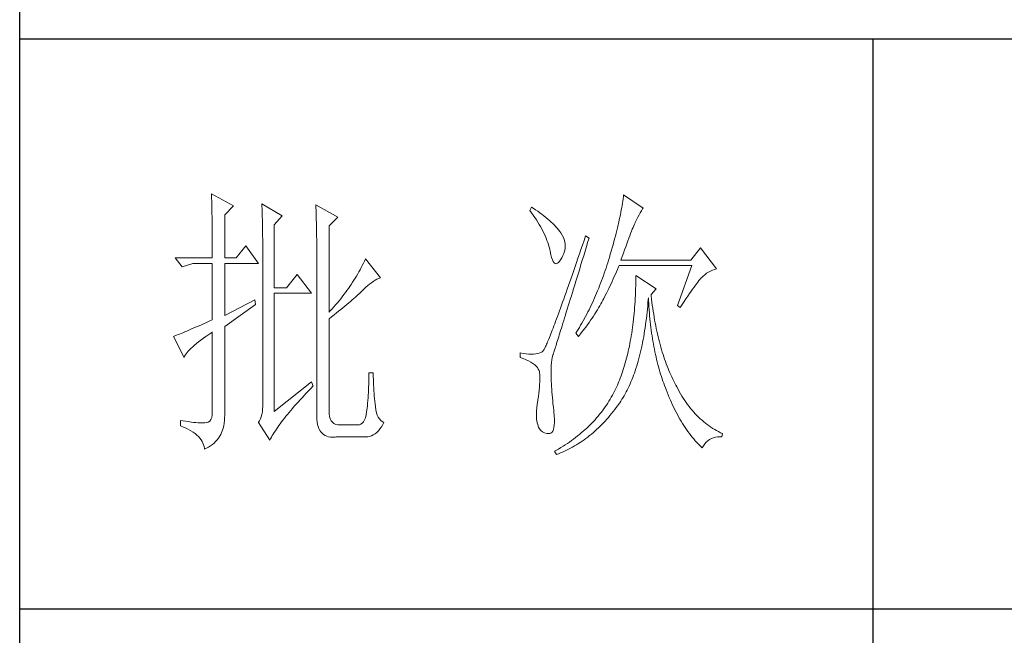
# Model space of a CAD drawing. Units: millimetres. Extents: x 7609 to 11053, y -4882 to -2472.
# Drawn here: x 10733 to 10879, y -3539 to -3448 of the extents above; entities that cross this region are included whole.
import ezdxf

# ---------------------------------------------------------------- set-up
doc = ezdxf.new("R2010")
doc.units = ezdxf.units.MM
doc.layers.add('轮廓线', color=7, linetype='Continuous', lineweight=25)

# ---------------------------------------------------------------- blocks, each defined once
blk = doc.blocks.new('文字')
blk.add_line((3870.01, 1703.77), (3870.01, 1503.26))
at = {"layer": '轮廓线', "color": 7, "lineweight": 0}
for p, q in [((3753.76, 1676.59), (3753.77, 1676.17)), ((3757.65, 1674.45), (3753.76, 1676.59)), ((3753.77, 1676.17), (3753.78, 1675.74)), ((3753.78, 1675.74), (3753.8, 1675.31)), ((3826.12, 1675.68), (3826.07, 1675.31)), ((3826.17, 1676.04), (3826.12, 1675.68)), ((3826.21, 1676.39), (3826.17, 1676.04)), ((3829.63, 1674.06), (3826.21, 1676.39)), ((3753.8, 1675.31), (3753.81, 1674.88)), ((3753.81, 1674.88), (3753.82, 1674.43)), ((3753.82, 1674.43), (3753.83, 1673.98)), ((3753.83, 1673.98), (3753.84, 1673.53)), ((3756.09, 1672.89), (3757.65, 1674.45)), ((3762.62, 1674.84), (3762.64, 1674.39)), ((3766.2, 1672.7), (3762.62, 1674.84)), ((3762.64, 1674.39), (3762.65, 1673.93)), ((3762.65, 1673.93), (3762.67, 1673.48)), ((3772.1, 1674.64), (3772.13, 1674.16)), ((3775.99, 1672.5), (3772.1, 1674.64)), ((3772.13, 1674.16), (3772.15, 1673.68)), ((3810.04, 1674.25), (3809.73, 1673.67)), ((3810.34, 1674.05), (3810.04, 1674.25)), ((3810.74, 1673.78), (3810.34, 1674.05)), ((3811.13, 1673.51), (3810.74, 1673.78)), ((3825.89, 1674.15), (3825.81, 1673.75)), ((3825.95, 1674.55), (3825.89, 1674.15)), ((3826.01, 1674.94), (3825.95, 1674.55)), ((3826.07, 1675.31), (3826.01, 1674.94)), ((3829.36, 1673.61), (3829.56, 1673.95)), ((3829.56, 1673.95), (3829.63, 1674.06)), ((3753.84, 1673.53), (3753.85, 1673.07)), ((3753.85, 1673.07), (3753.86, 1672.61)), ((3753.86, 1672.61), (3753.86, 1672.14)), ((3753.86, 1672.14), (3753.87, 1671.66)), ((3756.09, 1665.31), (3756.09, 1672.89)), ((3762.67, 1673.48), (3762.69, 1673.01)), ((3762.69, 1673.01), (3762.7, 1672.54)), ((3762.7, 1672.54), (3762.71, 1672.07)), ((3762.71, 1672.07), (3762.72, 1671.6)), ((3764.8, 1671.14), (3766.2, 1672.7)), ((3772.15, 1673.68), (3772.16, 1673.19)), ((3772.16, 1673.19), (3772.18, 1672.71)), ((3772.18, 1672.71), (3772.23, 1670.78)), ((3774.44, 1670.95), (3775.99, 1672.5)), ((3809.73, 1673.67), (3810.04, 1673.26)), ((3810.04, 1673.26), (3810.33, 1672.85)), ((3810.33, 1672.85), (3810.61, 1672.43)), ((3810.61, 1672.43), (3810.88, 1672.03)), ((3811.51, 1673.24), (3811.13, 1673.51)), ((3811.87, 1672.97), (3811.51, 1673.24)), ((3812.21, 1672.7), (3811.87, 1672.97)), ((3812.55, 1672.42), (3812.21, 1672.7)), ((3812.88, 1672.15), (3812.55, 1672.42)), ((3813.19, 1671.88), (3812.88, 1672.15)), ((3825.56, 1672.47), (3825.46, 1672.02)), ((3825.65, 1672.91), (3825.56, 1672.47)), ((3825.73, 1673.33), (3825.65, 1672.91)), ((3825.81, 1673.75), (3825.73, 1673.33)), ((3828.47, 1672.01), (3828.71, 1672.45)), ((3828.71, 1672.45), (3828.93, 1672.87)), ((3828.93, 1672.87), (3829.15, 1673.26)), ((3829.15, 1673.26), (3829.36, 1673.61)), ((3753.87, 1671.66), (3753.88, 1671.18)), ((3753.88, 1671.18), (3753.88, 1670.69)), ((3753.88, 1670.69), (3753.89, 1670.2)), ((3762.72, 1671.6), (3762.74, 1671.12)), ((3762.74, 1671.12), (3762.74, 1670.63)), ((3762.74, 1670.63), (3762.75, 1670.15)), ((3764.8, 1660.06), (3764.8, 1671.14)), ((3772.23, 1670.78), (3772.24, 1670.3)), ((3774.44, 1655.78), (3774.44, 1670.95)), ((3810.88, 1672.03), (3811.14, 1671.62)), ((3811.14, 1671.62), (3811.38, 1671.21)), ((3811.38, 1671.21), (3811.61, 1670.81)), ((3811.61, 1670.81), (3811.83, 1670.4)), ((3811.83, 1670.4), (3812.04, 1670)), ((3813.49, 1671.61), (3813.19, 1671.88)), ((3813.77, 1671.34), (3813.49, 1671.61)), ((3814.05, 1671.06), (3813.77, 1671.34)), ((3814.31, 1670.79), (3814.05, 1671.06)), ((3814.56, 1670.52), (3814.31, 1670.79)), ((3814.79, 1670.25), (3814.56, 1670.52)), ((3825.14, 1670.63), (3825.02, 1670.15)), ((3825.25, 1671.11), (3825.14, 1670.63)), ((3825.36, 1671.57), (3825.25, 1671.11)), ((3825.46, 1672.02), (3825.36, 1671.57)), ((3827.6, 1669.99), (3827.74, 1670.35)), ((3827.74, 1670.35), (3827.87, 1670.68)), ((3827.87, 1670.68), (3827.99, 1670.98)), ((3827.99, 1670.98), (3828.11, 1671.26)), ((3828.11, 1671.26), (3828.22, 1671.5)), ((3828.22, 1671.5), (3828.23, 1671.53)), ((3828.23, 1671.53), (3828.47, 1672.01)), ((3753.89, 1670.2), (3753.89, 1669.7)), ((3753.89, 1669.7), (3753.9, 1669.19)), ((3753.9, 1669.19), (3753.9, 1668.68)), ((3753.9, 1668.68), (3753.91, 1668.17)), ((3762.75, 1670.15), (3762.76, 1669.65)), ((3762.76, 1669.65), (3762.76, 1669.16)), ((3762.76, 1669.16), (3762.77, 1668.66)), ((3762.77, 1668.66), (3762.77, 1668.15)), ((3772.24, 1670.3), (3772.25, 1669.81)), ((3772.25, 1669.81), (3772.25, 1669.33)), ((3772.25, 1669.33), (3772.26, 1668.36)), ((3812.04, 1670), (3812.23, 1669.6)), ((3812.23, 1669.6), (3812.41, 1669.2)), ((3812.41, 1669.2), (3812.58, 1668.8)), ((3812.58, 1668.8), (3812.73, 1668.4)), ((3815.01, 1669.98), (3814.79, 1670.25)), ((3815.19, 1669.73), (3815.01, 1669.98)), ((3815.43, 1669.33), (3815.19, 1669.73)), ((3815.63, 1668.93), (3815.43, 1669.33)), ((3815.78, 1668.52), (3815.63, 1668.93)), ((3819.53, 1669.2), (3819.25, 1668.38)), ((3820.15, 1668.81), (3819.53, 1669.2)), ((3819.95, 1668.19), (3820.15, 1668.81)), ((3824.63, 1668.65), (3824.49, 1668.13)), ((3824.77, 1669.16), (3824.63, 1668.65)), ((3824.9, 1669.66), (3824.77, 1669.16)), ((3825.02, 1670.15), (3824.9, 1669.66)), ((3826.96, 1668.29), (3827.13, 1668.76)), ((3827.13, 1668.76), (3827.29, 1669.19)), ((3827.29, 1669.19), (3827.45, 1669.61)), ((3827.45, 1669.61), (3827.6, 1669.99)), ((3753.91, 1668.17), (3753.91, 1667.64)), ((3753.91, 1667.64), (3753.91, 1667.12)), ((3753.91, 1667.12), (3753.91, 1666.58)), ((3759.82, 1667.45), (3758.11, 1665.31)), ((3762, 1664.34), (3759.82, 1667.45)), ((3762.77, 1668.15), (3762.77, 1667.64)), ((3762.77, 1667.64), (3762.78, 1667.12)), ((3762.78, 1667.12), (3762.78, 1640.42)), ((3772.26, 1668.36), (3772.26, 1667.88)), ((3772.26, 1667.88), (3772.26, 1667.64)), ((3772.26, 1667.64), (3772.26, 1637.9)), ((3812.73, 1668.4), (3812.87, 1668)), ((3812.87, 1668), (3813, 1667.61)), ((3813, 1667.61), (3813.12, 1667.21)), ((3813.12, 1667.21), (3813.22, 1666.82)), ((3815.88, 1668.12), (3815.78, 1668.52)), ((3815.84, 1666.52), (3815.92, 1666.92)), ((3815.94, 1667.72), (3815.88, 1668.12)), ((3815.92, 1666.92), (3815.96, 1667.32)), ((3815.96, 1667.32), (3815.94, 1667.72)), ((3818.97, 1667.57), (3818.7, 1666.78)), ((3819.25, 1668.38), (3818.97, 1667.57)), ((3819.44, 1666.51), (3819.7, 1667.34)), ((3819.7, 1667.34), (3819.95, 1668.19)), ((3824.2, 1667.06), (3824.04, 1666.51)), ((3824.35, 1667.6), (3824.2, 1667.06)), ((3824.49, 1668.13), (3824.35, 1667.6)), ((3826.38, 1666.73), (3826.58, 1667.28)), ((3826.58, 1667.28), (3826.77, 1667.8)), ((3826.77, 1667.8), (3826.96, 1668.29)), ((3839.74, 1667.06), (3838.03, 1664.92)), ((3842.53, 1663.37), (3839.74, 1667.06)), ((3753.91, 1665.31), (3747.38, 1665.31)), ((3747.38, 1665.31), (3748.63, 1663.76)), ((3753.91, 1666.58), (3753.91, 1665.31)), ((3758.11, 1665.31), (3756.09, 1665.31)), ((3780.81, 1665.12), (3780.64, 1664.74)), ((3783.46, 1661.81), (3780.81, 1665.12)), ((3813.22, 1666.82), (3813.31, 1666.48)), ((3813.31, 1666.48), (3813.42, 1665.88)), ((3813.42, 1665.88), (3813.55, 1665.37)), ((3813.55, 1665.37), (3813.69, 1664.96)), ((3815, 1664.79), (3815.24, 1665.15)), ((3815.24, 1665.15), (3815.33, 1665.31)), ((3815.33, 1665.31), (3815.54, 1665.71)), ((3815.54, 1665.71), (3815.72, 1666.11)), ((3815.72, 1666.11), (3815.84, 1666.52)), ((3818.18, 1665.26), (3817.93, 1664.52)), ((3818.44, 1666.01), (3818.18, 1665.26)), ((3818.7, 1666.78), (3818.44, 1666.01)), ((3818.95, 1664.91), (3819.2, 1665.7)), ((3819.2, 1665.7), (3819.44, 1666.51)), ((3823.71, 1665.38), (3823.57, 1664.92)), ((3823.87, 1665.95), (3823.71, 1665.38)), ((3824.04, 1666.51), (3823.87, 1665.95)), ((3825.74, 1664.92), (3825.97, 1665.55)), ((3825.97, 1665.55), (3826.18, 1666.15)), ((3826.18, 1666.15), (3826.38, 1666.73)), ((3748.63, 1663.76), (3750.49, 1664.34)), ((3750.49, 1664.34), (3753.91, 1664.34)), ((3753.91, 1664.34), (3753.91, 1654.42)), ((3756.09, 1655.2), (3756.09, 1664.34)), ((3756.09, 1664.34), (3762, 1664.34)), ((3780.08, 1663.61), (3779.89, 1663.24)), ((3780.28, 1663.99), (3780.08, 1663.61)), ((3780.46, 1664.36), (3780.28, 1663.99)), ((3780.64, 1664.74), (3780.46, 1664.36)), ((3813.69, 1664.96), (3813.84, 1664.65)), ((3813.84, 1664.65), (3814, 1664.43)), ((3814, 1664.43), (3814.18, 1664.31)), ((3814.18, 1664.31), (3814.37, 1664.29)), ((3814.37, 1664.29), (3814.57, 1664.36)), ((3814.57, 1664.36), (3814.78, 1664.53)), ((3814.78, 1664.53), (3815, 1664.79)), ((3817.68, 1663.8), (3817.44, 1663.09)), ((3817.93, 1664.52), (3817.68, 1663.8)), ((3818.26, 1662.65), (3818.49, 1663.39)), ((3818.49, 1663.39), (3818.72, 1664.14)), ((3818.72, 1664.14), (3818.95, 1664.91)), ((3823.13, 1663.53), (3822.98, 1663.07)), ((3823.28, 1663.99), (3823.13, 1663.53)), ((3823.42, 1664.46), (3823.28, 1663.99)), ((3823.57, 1664.92), (3823.42, 1664.46)), ((3825.15, 1663.29), (3825.33, 1663.72)), ((3825.33, 1663.72), (3825.43, 1663.95)), ((3825.43, 1663.95), (3838.18, 1663.95)), ((3838.03, 1664.92), (3825.74, 1664.92)), ((3838.18, 1663.95), (3835.69, 1656.95)), ((3768.84, 1662.4), (3766.97, 1660.06)), ((3771.33, 1659.09), (3768.84, 1662.4)), ((3779.04, 1661.76), (3778.81, 1661.39)), ((3779.26, 1662.12), (3779.04, 1661.76)), ((3779.47, 1662.49), (3779.26, 1662.12)), ((3779.68, 1662.87), (3779.47, 1662.49)), ((3779.89, 1663.24), (3779.68, 1662.87)), ((3782.86, 1661.55), (3783.18, 1661.7)), ((3783.18, 1661.7), (3783.46, 1661.81)), ((3816.97, 1661.74), (3816.74, 1661.08)), ((3817.2, 1662.4), (3816.97, 1661.74)), ((3817.44, 1663.09), (3817.2, 1662.4)), ((3817.83, 1661.23), (3818.04, 1661.93)), ((3818.04, 1661.93), (3818.26, 1662.65)), ((3822.5, 1661.72), (3822.34, 1661.28)), ((3822.66, 1662.17), (3822.5, 1661.72)), ((3822.82, 1662.62), (3822.66, 1662.17)), ((3822.98, 1663.07), (3822.82, 1662.62)), ((3824.39, 1661.6), (3824.58, 1662.02)), ((3824.58, 1662.02), (3824.77, 1662.44)), ((3824.77, 1662.44), (3824.96, 1662.87)), ((3824.96, 1662.87), (3825.15, 1663.29)), ((3828.39, 1662.2), (3828.38, 1661.61)), ((3831.96, 1659.87), (3828.39, 1662.2)), ((3839.64, 1661.53), (3839.81, 1661.72)), ((3839.81, 1661.72), (3839.89, 1661.81)), ((3839.89, 1661.81), (3840.18, 1662.1)), ((3840.18, 1662.1), (3840.49, 1662.36)), ((3840.49, 1662.36), (3840.81, 1662.6)), ((3840.81, 1662.6), (3841.14, 1662.81)), ((3841.14, 1662.81), (3841.5, 1662.99)), ((3841.5, 1662.99), (3841.86, 1663.15)), ((3841.86, 1663.15), (3842.25, 1663.29)), ((3842.25, 1663.29), (3842.53, 1663.37)), ((3766.97, 1660.06), (3764.8, 1660.06)), ((3777.84, 1659.93), (3777.57, 1659.57)), ((3778.09, 1660.29), (3777.84, 1659.93)), ((3778.33, 1660.65), (3778.09, 1660.29)), ((3778.58, 1661.02), (3778.33, 1660.65)), ((3778.81, 1661.39), (3778.58, 1661.02)), ((3780.54, 1659.82), (3780.88, 1660.14)), ((3780.88, 1660.14), (3781.22, 1660.43)), ((3781.22, 1660.43), (3781.55, 1660.7)), ((3781.55, 1660.7), (3781.88, 1660.95)), ((3781.88, 1660.95), (3782.21, 1661.18)), ((3782.21, 1661.18), (3782.54, 1661.38)), ((3782.54, 1661.38), (3782.86, 1661.55)), ((3816.51, 1660.45), (3816.3, 1659.83)), ((3816.74, 1661.08), (3816.51, 1660.45)), ((3817.41, 1659.89), (3817.62, 1660.55)), ((3817.62, 1660.55), (3817.83, 1661.23)), ((3821.83, 1659.96), (3821.65, 1659.53)), ((3822, 1660.4), (3821.83, 1659.96)), ((3822.17, 1660.84), (3822, 1660.4)), ((3822.34, 1661.28), (3822.17, 1660.84)), ((3823.2, 1659.12), (3823.6, 1659.94)), ((3823.6, 1659.94), (3823.8, 1660.35)), ((3823.8, 1660.35), (3824, 1660.76)), ((3824, 1660.76), (3824.2, 1661.18)), ((3824.2, 1661.18), (3824.39, 1661.6)), ((3828.35, 1660.46), (3828.33, 1659.89)), ((3828.36, 1661.03), (3828.35, 1660.46)), ((3828.38, 1661.61), (3828.36, 1661.03)), ((3838.34, 1659.81), (3838.59, 1660.17)), ((3838.59, 1660.17), (3838.83, 1660.49)), ((3838.83, 1660.49), (3839.06, 1660.79)), ((3839.06, 1660.79), (3839.27, 1661.07)), ((3839.27, 1661.07), (3839.46, 1661.31)), ((3839.46, 1661.31), (3839.64, 1661.53)), ((3764.8, 1638.29), (3764.8, 1659.09)), ((3764.8, 1659.09), (3771.33, 1659.09)), ((3776.76, 1658.49), (3776.48, 1658.13)), ((3777.04, 1658.85), (3776.76, 1658.49)), ((3777.31, 1659.21), (3777.04, 1658.85)), ((3777.57, 1659.57), (3777.31, 1659.21)), ((3778.79, 1658.16), (3779.06, 1658.4)), ((3779.06, 1658.4), (3779.32, 1658.63)), ((3779.32, 1658.63), (3779.56, 1658.86)), ((3779.56, 1658.86), (3779.78, 1659.07)), ((3779.78, 1659.07), (3780, 1659.28)), ((3780, 1659.28), (3780.19, 1659.48)), ((3780.19, 1659.48), (3780.54, 1659.82)), ((3815.88, 1658.64), (3815.68, 1658.08)), ((3816.09, 1659.23), (3815.88, 1658.64)), ((3816.3, 1659.83), (3816.09, 1659.23)), ((3816.84, 1658.01), (3817.03, 1658.62)), ((3817.03, 1658.62), (3817.22, 1659.25)), ((3817.22, 1659.25), (3817.41, 1659.89)), ((3821.11, 1658.26), (3820.92, 1657.84)), ((3821.29, 1658.68), (3821.11, 1658.26)), ((3821.47, 1659.1), (3821.29, 1658.68)), ((3821.65, 1659.53), (3821.47, 1659.1)), ((3822.57, 1657.87), (3822.73, 1658.19)), ((3822.73, 1658.19), (3822.79, 1658.31)), ((3822.79, 1658.31), (3823, 1658.71)), ((3823, 1658.71), (3823.2, 1659.12)), ((3828.25, 1658.22), (3828.22, 1657.67)), ((3828.28, 1658.77), (3828.25, 1658.22)), ((3828.31, 1659.32), (3828.28, 1658.77)), ((3828.33, 1659.89), (3828.31, 1659.32)), ((3830.55, 1658.08), (3830.56, 1658.31)), ((3830.56, 1658.31), (3830.59, 1657.77)), ((3831.03, 1658.89), (3831.96, 1659.87)), ((3831.06, 1658.63), (3831.03, 1658.89)), ((3831.12, 1658.08), (3831.06, 1658.63)), ((3837.18, 1658.12), (3837.49, 1658.58)), ((3837.49, 1658.58), (3837.79, 1659.02)), ((3837.79, 1659.02), (3838.07, 1659.43)), ((3838.07, 1659.43), (3838.34, 1659.81)), ((3761.38, 1657.92), (3756.09, 1655.2)), ((3756.09, 1653.26), (3761.53, 1657.14)), ((3761.53, 1657.14), (3761.38, 1657.92)), ((3775.29, 1656.72), (3774.97, 1656.36)), ((3775.59, 1657.07), (3775.29, 1656.72)), ((3775.9, 1657.42), (3775.59, 1657.07)), ((3776.19, 1657.78), (3775.9, 1657.42)), ((3776.48, 1658.13), (3776.19, 1657.78)), ((3776.51, 1656.24), (3776.88, 1656.54)), ((3776.88, 1656.54), (3777.23, 1656.83)), ((3777.23, 1656.83), (3777.57, 1657.11)), ((3777.57, 1657.11), (3777.9, 1657.39)), ((3777.9, 1657.39), (3778.21, 1657.66)), ((3778.21, 1657.66), (3778.51, 1657.91)), ((3778.51, 1657.91), (3778.79, 1658.16)), ((3815.11, 1656.48), (3814.93, 1655.98)), ((3815.29, 1656.99), (3815.11, 1656.48)), ((3815.49, 1657.53), (3815.29, 1656.99)), ((3815.68, 1658.08), (3815.49, 1657.53)), ((3816.31, 1656.3), (3816.48, 1656.85)), ((3816.48, 1656.85), (3816.66, 1657.42)), ((3816.66, 1657.42), (3816.84, 1658.01)), ((3820.33, 1656.61), (3820.13, 1656.2)), ((3820.53, 1657.02), (3820.33, 1656.61)), ((3820.73, 1657.43), (3820.53, 1657.02)), ((3820.92, 1657.84), (3820.73, 1657.43)), ((3821.61, 1656.17), (3821.82, 1656.52)), ((3821.82, 1656.52), (3822.03, 1656.87)), ((3822.03, 1656.87), (3822.22, 1657.21)), ((3822.22, 1657.21), (3822.4, 1657.54)), ((3822.4, 1657.54), (3822.57, 1657.87)), ((3828.14, 1656.6), (3828.1, 1656.08)), ((3828.18, 1657.14), (3828.14, 1656.6)), ((3828.22, 1657.67), (3828.18, 1657.14)), ((3830.4, 1656.32), (3830.45, 1656.9)), ((3830.45, 1656.9), (3830.5, 1657.49)), ((3830.5, 1657.49), (3830.55, 1658.08)), ((3830.59, 1657.77), (3830.63, 1657.23)), ((3830.63, 1657.23), (3830.66, 1656.69)), ((3830.66, 1656.69), (3830.7, 1656.16)), ((3831.19, 1657.53), (3831.12, 1658.08)), ((3831.26, 1656.99), (3831.19, 1657.53)), ((3831.34, 1656.46), (3831.26, 1656.99)), ((3835.69, 1656.95), (3836.16, 1656.56)), ((3836.16, 1656.56), (3836.52, 1657.11)), ((3836.52, 1657.11), (3836.86, 1657.63)), ((3836.86, 1657.63), (3837.18, 1658.12)), ((3774.65, 1656.02), (3774.44, 1655.78)), ((3774.44, 1654.62), (3774.88, 1654.96)), ((3774.97, 1656.36), (3774.65, 1656.02)), ((3774.88, 1654.96), (3775.31, 1655.29)), ((3775.31, 1655.29), (3775.72, 1655.62)), ((3775.72, 1655.62), (3776.12, 1655.93)), ((3776.12, 1655.93), (3776.51, 1656.24)), ((3814.58, 1655.03), (3814.42, 1654.59)), ((3814.75, 1655.5), (3814.58, 1655.03)), ((3814.93, 1655.98), (3814.75, 1655.5)), ((3815.68, 1654.27), (3815.83, 1654.75)), ((3815.83, 1654.75), (3815.98, 1655.24)), ((3815.98, 1655.24), (3816.14, 1655.76)), ((3816.14, 1655.76), (3816.31, 1656.3)), ((3819.52, 1655.01), (3819.09, 1654.23)), ((3819.73, 1655.4), (3819.52, 1655.01)), ((3819.93, 1655.8), (3819.73, 1655.4)), ((3820.13, 1656.2), (3819.93, 1655.8)), ((3820.66, 1654.71), (3820.92, 1655.08)), ((3820.92, 1655.08), (3821.16, 1655.45)), ((3821.16, 1655.45), (3821.39, 1655.81)), ((3821.39, 1655.81), (3821.61, 1656.17)), ((3828, 1655.04), (3827.95, 1654.54)), ((3828.05, 1655.56), (3828, 1655.04)), ((3828.1, 1656.08), (3828.05, 1655.56)), ((3830.21, 1654.63), (3830.28, 1655.19)), ((3830.28, 1655.19), (3830.34, 1655.75)), ((3830.34, 1655.75), (3830.4, 1656.32)), ((3830.7, 1656.16), (3830.74, 1655.63)), ((3830.74, 1655.63), (3830.79, 1655.11)), ((3830.79, 1655.11), (3830.84, 1654.6)), ((3831.42, 1655.93), (3831.34, 1656.46)), ((3831.5, 1655.41), (3831.42, 1655.93)), ((3831.58, 1654.89), (3831.5, 1655.41)), ((3831.67, 1654.38), (3831.58, 1654.89)), ((3750.97, 1653.1), (3750.55, 1652.92)), ((3751.42, 1653.3), (3750.97, 1653.1)), ((3751.88, 1653.5), (3751.42, 1653.3)), ((3752.36, 1653.72), (3751.88, 1653.5)), ((3752.86, 1653.94), (3752.36, 1653.72)), ((3753.37, 1654.18), (3752.86, 1653.94)), ((3753.91, 1654.42), (3753.37, 1654.18)), ((3756.09, 1638.09), (3756.09, 1653.26)), ((3774.44, 1638.29), (3774.44, 1654.62)), ((3813.95, 1653.34), (3813.81, 1652.96)), ((3814.11, 1653.74), (3813.95, 1653.34)), ((3814.26, 1654.15), (3814.11, 1653.74)), ((3814.42, 1654.59), (3814.26, 1654.15)), ((3815.27, 1652.93), (3815.4, 1653.36)), ((3815.4, 1653.36), (3815.54, 1653.8)), ((3815.54, 1653.8), (3815.68, 1654.27)), ((3818.43, 1653.09), (3817.97, 1652.34)), ((3818.65, 1653.47), (3818.43, 1653.09)), ((3818.87, 1653.85), (3818.65, 1653.47)), ((3819.09, 1654.23), (3818.87, 1653.85)), ((3819.25, 1652.75), (3819.55, 1653.15)), ((3819.55, 1653.15), (3819.85, 1653.55)), ((3819.85, 1653.55), (3820.13, 1653.94)), ((3820.13, 1653.94), (3820.4, 1654.33)), ((3820.4, 1654.33), (3820.66, 1654.71)), ((3827.76, 1653.05), (3827.7, 1652.57)), ((3827.83, 1653.54), (3827.76, 1653.05)), ((3827.89, 1654.03), (3827.83, 1653.54)), ((3827.95, 1654.54), (3827.89, 1654.03)), ((3829.91, 1652.48), (3829.99, 1653)), ((3829.99, 1653), (3830.07, 1653.54)), ((3830.07, 1653.54), (3830.14, 1654.08)), ((3830.14, 1654.08), (3830.21, 1654.63)), ((3830.84, 1654.6), (3830.89, 1654.09)), ((3830.89, 1654.09), (3830.95, 1653.58)), ((3830.95, 1653.58), (3831.01, 1653.08)), ((3831.01, 1653.08), (3831.08, 1652.58)), ((3831.77, 1653.88), (3831.67, 1654.38)), ((3831.86, 1653.38), (3831.77, 1653.88)), ((3831.96, 1652.89), (3831.86, 1653.38)), ((3747.21, 1651.55), (3747.07, 1651.51)), ((3747.07, 1651.51), (3748.94, 1647.81)), ((3747.41, 1651.63), (3747.21, 1651.55)), ((3747.64, 1651.71), (3747.41, 1651.63)), ((3747.89, 1651.81), (3747.64, 1651.71)), ((3748.15, 1651.91), (3747.89, 1651.81)), ((3748.43, 1652.03), (3748.15, 1651.91)), ((3748.74, 1652.15), (3748.43, 1652.03)), ((3749.06, 1652.28), (3748.74, 1652.15)), ((3749.41, 1652.43), (3749.06, 1652.28)), ((3749.77, 1652.58), (3749.41, 1652.43)), ((3750.15, 1652.75), (3749.77, 1652.58)), ((3750.55, 1652.92), (3750.15, 1652.75)), ((3752.34, 1651.18), (3752.8, 1651.51)), ((3752.8, 1651.51), (3753.29, 1651.86)), ((3753.29, 1651.86), (3753.81, 1652.21)), ((3753.81, 1652.21), (3753.91, 1652.28)), ((3753.91, 1652.28), (3753.91, 1638.29)), ((3813.17, 1651.32), (3813.06, 1651.04)), ((3813.29, 1651.62), (3813.17, 1651.32)), ((3813.41, 1651.93), (3813.29, 1651.62)), ((3813.54, 1652.25), (3813.41, 1651.93)), ((3813.67, 1652.6), (3813.54, 1652.25)), ((3813.81, 1652.96), (3813.67, 1652.6)), ((3814.69, 1651.08), (3814.8, 1651.41)), ((3814.8, 1651.41), (3814.91, 1651.77)), ((3814.91, 1651.77), (3815.02, 1652.14)), ((3815.02, 1652.14), (3815.14, 1652.52)), ((3815.14, 1652.52), (3815.27, 1652.93)), ((3817.97, 1652.34), (3817.82, 1652.09)), ((3817.82, 1652.09), (3818.28, 1651.51)), ((3818.28, 1651.51), (3818.62, 1651.93)), ((3818.62, 1651.93), (3818.94, 1652.34)), ((3818.94, 1652.34), (3819.25, 1652.75)), ((3827.55, 1651.62), (3827.47, 1651.15)), ((3827.63, 1652.09), (3827.55, 1651.62)), ((3827.7, 1652.57), (3827.63, 1652.09)), ((3829.65, 1650.94), (3829.74, 1651.45)), ((3829.74, 1651.45), (3829.83, 1651.96)), ((3829.83, 1651.96), (3829.91, 1652.48)), ((3831.08, 1652.58), (3831.14, 1652.09)), ((3831.14, 1652.09), (3831.21, 1651.6)), ((3831.21, 1651.6), (3831.29, 1651.12)), ((3832.06, 1652.4), (3831.96, 1652.89)), ((3832.17, 1651.93), (3832.06, 1652.4)), ((3832.28, 1651.45), (3832.17, 1651.93)), ((3832.39, 1650.98), (3832.28, 1651.45)), ((3750.17, 1649.41), (3750.46, 1649.68)), ((3750.46, 1649.68), (3750.78, 1649.96)), ((3750.78, 1649.96), (3751.13, 1650.25)), ((3751.13, 1650.25), (3751.5, 1650.55)), ((3751.5, 1650.55), (3751.91, 1650.86)), ((3751.91, 1650.86), (3752.34, 1651.18)), ((3812.42, 1649.58), (3812.35, 1649.44)), ((3812.5, 1649.74), (3812.42, 1649.58)), ((3812.57, 1649.91), (3812.5, 1649.74)), ((3812.66, 1650.11), (3812.57, 1649.91)), ((3812.75, 1650.31), (3812.66, 1650.11)), ((3812.85, 1650.54), (3812.75, 1650.31)), ((3812.95, 1650.78), (3812.85, 1650.54)), ((3813.06, 1651.04), (3812.95, 1650.78)), ((3814.18, 1649.45), (3814.26, 1649.68)), ((3814.26, 1649.68), (3814.33, 1649.92)), ((3814.33, 1649.92), (3814.41, 1650.18)), ((3814.41, 1650.18), (3814.5, 1650.46)), ((3814.5, 1650.46), (3814.59, 1650.76)), ((3814.59, 1650.76), (3814.69, 1651.08)), ((3827.22, 1649.79), (3827.13, 1649.35)), ((3827.31, 1650.24), (3827.22, 1649.79)), ((3827.39, 1650.69), (3827.31, 1650.24)), ((3827.47, 1651.15), (3827.39, 1650.69)), ((3829.35, 1649.47), (3829.45, 1649.95)), ((3829.45, 1649.95), (3829.55, 1650.44)), ((3829.55, 1650.44), (3829.65, 1650.94)), ((3831.29, 1651.12), (3831.37, 1650.64)), ((3831.37, 1650.64), (3831.45, 1650.17)), ((3831.45, 1650.17), (3831.54, 1649.7)), ((3831.54, 1649.7), (3831.63, 1649.24)), ((3832.51, 1650.52), (3832.39, 1650.98)), ((3832.63, 1650.07), (3832.51, 1650.52)), ((3832.75, 1649.62), (3832.63, 1650.07)), ((3832.88, 1649.18), (3832.75, 1649.62)), ((3748.94, 1647.81), (3749.03, 1648.01)), ((3749.03, 1648.01), (3749.15, 1648.22)), ((3749.15, 1648.22), (3749.3, 1648.43)), ((3749.3, 1648.43), (3749.47, 1648.66)), ((3749.47, 1648.66), (3749.68, 1648.9)), ((3749.68, 1648.9), (3749.91, 1649.15)), ((3749.91, 1649.15), (3750.17, 1649.41)), ((3808.02, 1648.59), (3808.02, 1647.81)), ((3808.03, 1648.59), (3808.02, 1648.59)), ((3808.02, 1647.81), (3808.56, 1647.61)), ((3808.58, 1648.49), (3808.03, 1648.59)), ((3809.08, 1648.43), (3808.58, 1648.49)), ((3809.56, 1648.39), (3809.08, 1648.43)), ((3810, 1648.37), (3809.56, 1648.39)), ((3810.4, 1648.38), (3810, 1648.37)), ((3810.77, 1648.42), (3810.4, 1648.38)), ((3811.1, 1648.48), (3810.77, 1648.42)), ((3811.39, 1648.56), (3811.1, 1648.48)), ((3811.65, 1648.68), (3811.39, 1648.56)), ((3811.88, 1648.81), (3811.65, 1648.68)), ((3812.06, 1648.98), (3811.88, 1648.81)), ((3812.07, 1648.99), (3812.06, 1648.98)), ((3812.12, 1649.05), (3812.07, 1648.99)), ((3812.17, 1649.12), (3812.12, 1649.05)), ((3812.22, 1649.21), (3812.17, 1649.12)), ((3812.28, 1649.32), (3812.22, 1649.21)), ((3812.35, 1649.44), (3812.28, 1649.32)), ((3813.64, 1647.74), (3813.72, 1648.05)), ((3813.72, 1648.05), (3813.77, 1648.2)), ((3813.77, 1648.2), (3813.79, 1648.24)), ((3813.79, 1648.24), (3813.81, 1648.31)), ((3813.81, 1648.31), (3813.84, 1648.38)), ((3813.84, 1648.38), (3813.87, 1648.48)), ((3813.87, 1648.48), (3813.91, 1648.6)), ((3813.91, 1648.6), (3813.95, 1648.73)), ((3813.95, 1648.73), (3814, 1648.89)), ((3814, 1648.89), (3814.06, 1649.06)), ((3814.06, 1649.06), (3814.12, 1649.24)), ((3814.12, 1649.24), (3814.18, 1649.45)), ((3826.83, 1648.06), (3826.73, 1647.65)), ((3826.94, 1648.49), (3826.83, 1648.06)), ((3827.03, 1648.91), (3826.94, 1648.49)), ((3827.13, 1649.35), (3827.03, 1648.91)), ((3828.9, 1647.62), (3829.02, 1648.07)), ((3829.02, 1648.07), (3829.13, 1648.53)), ((3829.13, 1648.53), (3829.24, 1649)), ((3829.24, 1649), (3829.35, 1649.47)), ((3831.63, 1649.24), (3831.72, 1648.78)), ((3831.72, 1648.78), (3831.82, 1648.32)), ((3831.82, 1648.32), (3831.92, 1647.88)), ((3831.92, 1647.88), (3832.02, 1647.43)), ((3833.01, 1648.75), (3832.88, 1649.18)), ((3833.14, 1648.32), (3833.01, 1648.75)), ((3833.28, 1647.89), (3833.14, 1648.32)), ((3833.42, 1647.47), (3833.28, 1647.89)), ((3808.56, 1647.61), (3809.06, 1647.39)), ((3809.06, 1647.39), (3809.51, 1647.18)), ((3809.51, 1647.18), (3809.91, 1646.95)), ((3809.91, 1646.95), (3810.27, 1646.73)), ((3810.27, 1646.73), (3810.58, 1646.49)), ((3810.58, 1646.49), (3810.84, 1646.25)), ((3810.84, 1646.25), (3811.06, 1646)), ((3813.47, 1645.76), (3813.49, 1646.36)), ((3813.49, 1646.36), (3813.53, 1646.89)), ((3813.53, 1646.89), (3813.58, 1647.35)), ((3813.58, 1647.35), (3813.64, 1647.74)), ((3826.39, 1646.43), (3826.27, 1646.04)), ((3826.51, 1646.83), (3826.39, 1646.43)), ((3826.62, 1647.24), (3826.51, 1646.83)), ((3826.73, 1647.65), (3826.62, 1647.24)), ((3828.39, 1645.88), (3828.52, 1646.3)), ((3828.52, 1646.3), (3828.65, 1646.73)), ((3828.65, 1646.73), (3828.77, 1647.17)), ((3828.77, 1647.17), (3828.9, 1647.62)), ((3832.02, 1647.43), (3832.13, 1647)), ((3832.13, 1647), (3832.24, 1646.56)), ((3832.24, 1646.56), (3832.36, 1646.13)), ((3832.36, 1646.13), (3832.48, 1645.71)), ((3833.57, 1647.06), (3833.42, 1647.47)), ((3833.71, 1646.66), (3833.57, 1647.06)), ((3833.86, 1646.26), (3833.71, 1646.66)), ((3834.02, 1645.87), (3833.86, 1646.26)), ((3782.21, 1645.09), (3781.43, 1645.09)), ((3781.43, 1645.09), (3781.43, 1644.58)), ((3781.43, 1644.58), (3781.43, 1644.08)), ((3782.21, 1644.93), (3782.21, 1645.09)), ((3782.21, 1644.42), (3782.21, 1644.93)), ((3782.22, 1643.91), (3782.21, 1644.42)), ((3811.06, 1646), (3811.22, 1645.75)), ((3811.22, 1645.75), (3811.35, 1645.49)), ((3811.35, 1645.49), (3811.42, 1645.23)), ((3811.42, 1645.23), (3811.44, 1645.09)), ((3811.44, 1645.09), (3811.46, 1644.73)), ((3811.46, 1644.73), (3811.48, 1644.35)), ((3811.48, 1644.35), (3811.48, 1643.94)), ((3813.46, 1645.09), (3813.47, 1645.76)), ((3813.46, 1644.81), (3813.46, 1645.09)), ((3813.47, 1644.42), (3813.46, 1644.81)), ((3813.48, 1644.02), (3813.47, 1644.42)), ((3825.76, 1644.54), (3825.63, 1644.17)), ((3825.9, 1644.9), (3825.76, 1644.54)), ((3826.02, 1645.28), (3825.9, 1644.9)), ((3826.15, 1645.66), (3826.02, 1645.28)), ((3826.27, 1646.04), (3826.15, 1645.66)), ((3827.81, 1644.26), (3827.96, 1644.66)), ((3827.96, 1644.66), (3828.11, 1645.06)), ((3828.11, 1645.06), (3828.25, 1645.46)), ((3828.25, 1645.46), (3828.39, 1645.88)), ((3832.48, 1645.71), (3832.6, 1645.29)), ((3832.6, 1645.29), (3832.72, 1644.87)), ((3832.72, 1644.87), (3832.85, 1644.46)), ((3832.85, 1644.46), (3832.98, 1644.06)), ((3834.18, 1645.48), (3834.02, 1645.87)), ((3834.34, 1645.1), (3834.18, 1645.48)), ((3834.5, 1644.73), (3834.34, 1645.1)), ((3834.67, 1644.36), (3834.5, 1644.73)), ((3834.85, 1644), (3834.67, 1644.36)), ((3771.33, 1643.53), (3764.8, 1638.29)), ((3771.2, 1642.31), (3771.6, 1642.72)), ((3771.64, 1642.75), (3771.33, 1643.53)), ((3771.6, 1642.72), (3771.64, 1642.75)), ((3781.4, 1643.08), (3781.39, 1642.59)), ((3781.42, 1643.58), (3781.4, 1643.08)), ((3781.43, 1644.08), (3781.42, 1643.58)), ((3782.24, 1643.41), (3782.22, 1643.91)), ((3782.25, 1642.92), (3782.24, 1643.41)), ((3782.28, 1642.43), (3782.25, 1642.92)), ((3811.44, 1643.04), (3811.41, 1642.55)), ((3811.47, 1643.5), (3811.44, 1643.04)), ((3811.48, 1643.94), (3811.47, 1643.5)), ((3813.5, 1643.6), (3813.48, 1644.02)), ((3813.52, 1643.16), (3813.5, 1643.6)), ((3813.54, 1642.7), (3813.52, 1643.16)), ((3813.57, 1642.23), (3813.54, 1642.7)), ((3825.12, 1642.95), (3824.96, 1642.58)), ((3825.2, 1643.12), (3825.12, 1642.95)), ((3825.34, 1643.47), (3825.2, 1643.12)), ((3825.49, 1643.82), (3825.34, 1643.47)), ((3825.63, 1644.17), (3825.49, 1643.82)), ((3827.01, 1642.41), (3827.18, 1642.76)), ((3827.18, 1642.76), (3827.34, 1643.13)), ((3827.34, 1643.13), (3827.5, 1643.5)), ((3827.5, 1643.5), (3827.66, 1643.87)), ((3827.66, 1643.87), (3827.81, 1644.26)), ((3832.98, 1644.06), (3833.12, 1643.65)), ((3833.12, 1643.65), (3833.26, 1643.26)), ((3833.26, 1643.26), (3833.4, 1642.87)), ((3833.4, 1642.87), (3833.55, 1642.48)), ((3835.02, 1643.64), (3834.85, 1644)), ((3835.2, 1643.29), (3835.02, 1643.64)), ((3835.38, 1642.95), (3835.2, 1643.29)), ((3835.55, 1642.62), (3835.38, 1642.95)), ((3835.78, 1642.2), (3835.55, 1642.62)), ((3769.68, 1640.71), (3770.04, 1641.1)), ((3770.04, 1641.1), (3770.42, 1641.5)), ((3770.42, 1641.5), (3770.8, 1641.9)), ((3770.8, 1641.9), (3771.2, 1642.31)), ((3781.31, 1641.15), (3781.28, 1640.67)), ((3781.34, 1641.62), (3781.31, 1641.15)), ((3781.37, 1642.1), (3781.34, 1641.62)), ((3781.39, 1642.59), (3781.37, 1642.1)), ((3782.31, 1641.95), (3782.28, 1642.43)), ((3782.34, 1641.48), (3782.31, 1641.95)), ((3782.38, 1641.01), (3782.34, 1641.48)), ((3782.42, 1640.55), (3782.38, 1641.01)), ((3811.23, 1640.92), (3811.14, 1640.32)), ((3811.3, 1641.49), (3811.23, 1640.92)), ((3811.36, 1642.03), (3811.3, 1641.49)), ((3811.41, 1642.55), (3811.36, 1642.03)), ((3813.61, 1641.74), (3813.57, 1642.23)), ((3813.65, 1641.24), (3813.61, 1641.74)), ((3813.69, 1640.72), (3813.65, 1641.24)), ((3824.24, 1641.14), (3824.04, 1640.79)), ((3824.43, 1641.49), (3824.24, 1641.14)), ((3824.61, 1641.85), (3824.43, 1641.49)), ((3824.79, 1642.22), (3824.61, 1641.85)), ((3824.96, 1642.58), (3824.79, 1642.22)), ((3826.11, 1640.74), (3826.3, 1641.06)), ((3826.3, 1641.06), (3826.48, 1641.38)), ((3826.48, 1641.38), (3826.66, 1641.72)), ((3826.66, 1641.72), (3826.84, 1642.06)), ((3826.84, 1642.06), (3827.01, 1642.41)), ((3833.55, 1642.48), (3833.67, 1642.17)), ((3833.67, 1642.17), (3833.86, 1641.69)), ((3833.86, 1641.69), (3834.04, 1641.23)), ((3834.04, 1641.23), (3834.23, 1640.76)), ((3836, 1641.79), (3835.78, 1642.2)), ((3836.23, 1641.38), (3836, 1641.79)), ((3836.47, 1640.99), (3836.23, 1641.38)), ((3836.71, 1640.61), (3836.47, 1640.99)), ((3762.79, 1639.24), (3762.76, 1638.71)), ((3762.78, 1640.42), (3762.8, 1639.81)), ((3762.8, 1639.81), (3762.79, 1639.24)), ((3768.01, 1638.84), (3768.32, 1639.2)), ((3768.32, 1639.2), (3768.65, 1639.57)), ((3768.65, 1639.57), (3768.98, 1639.95)), ((3768.98, 1639.95), (3769.33, 1640.33)), ((3769.33, 1640.33), (3769.68, 1640.71)), ((3781.17, 1639.28), (3781.12, 1638.87)), ((3781.21, 1639.74), (3781.17, 1639.28)), ((3781.25, 1640.2), (3781.21, 1639.74)), ((3781.28, 1640.67), (3781.25, 1640.2)), ((3782.47, 1640.09), (3782.42, 1640.55)), ((3782.52, 1639.65), (3782.47, 1640.09)), ((3782.57, 1639.09), (3782.52, 1639.65)), ((3811.04, 1639.57), (3810.97, 1638.96)), ((3811.13, 1640.23), (3811.04, 1639.57)), ((3811.14, 1640.32), (3811.13, 1640.23)), ((3813.75, 1640.19), (3813.69, 1640.72)), ((3813.8, 1639.63), (3813.75, 1640.19)), ((3813.86, 1639.06), (3813.8, 1639.63)), ((3823.19, 1639.42), (3822.97, 1639.08)), ((3823.42, 1639.76), (3823.19, 1639.42)), ((3823.63, 1640.09), (3823.42, 1639.76)), ((3823.84, 1640.44), (3823.63, 1640.09)), ((3824.04, 1640.79), (3823.84, 1640.44)), ((3824.92, 1638.98), (3825.12, 1639.26)), ((3825.12, 1639.26), (3825.33, 1639.54)), ((3825.33, 1639.54), (3825.53, 1639.83)), ((3825.53, 1639.83), (3825.73, 1640.12)), ((3825.73, 1640.12), (3825.92, 1640.43)), ((3825.92, 1640.43), (3826.11, 1640.74)), ((3834.23, 1640.76), (3834.43, 1640.31)), ((3834.43, 1640.31), (3834.62, 1639.86)), ((3834.62, 1639.86), (3834.82, 1639.43)), ((3834.82, 1639.43), (3835.03, 1638.99)), ((3836.96, 1640.24), (3836.71, 1640.61)), ((3837.21, 1639.87), (3836.96, 1640.24)), ((3837.47, 1639.52), (3837.21, 1639.87)), ((3837.73, 1639.17), (3837.47, 1639.52)), ((3838, 1638.84), (3837.73, 1639.17)), ((3753.89, 1637.71), (3753.8, 1637.23)), ((3753.91, 1638.29), (3753.89, 1637.71)), ((3756.08, 1637.15), (3756.1, 1637.64)), ((3756.1, 1637.64), (3756.09, 1638.09)), ((3762.62, 1637.77), (3762.52, 1637.36)), ((3762.71, 1638.22), (3762.62, 1637.77)), ((3762.76, 1638.71), (3762.71, 1638.22)), ((3766.58, 1637.11), (3766.85, 1637.44)), ((3766.85, 1637.44), (3767.12, 1637.78)), ((3767.12, 1637.78), (3767.41, 1638.13)), ((3767.41, 1638.13), (3767.7, 1638.48)), ((3767.7, 1638.48), (3768.01, 1638.84)), ((3772.26, 1637.9), (3772.26, 1637.37)), ((3774.45, 1637.89), (3774.44, 1638.29)), ((3774.52, 1637.42), (3774.45, 1637.89)), ((3780.94, 1637.68), (3780.81, 1637.2)), ((3781.04, 1638.23), (3780.94, 1637.68)), ((3781.12, 1638.87), (3781.04, 1638.23)), ((3782.65, 1638.56), (3782.57, 1639.09)), ((3782.76, 1638.08), (3782.65, 1638.56)), ((3782.9, 1637.66), (3782.76, 1638.08)), ((3783.07, 1637.29), (3782.9, 1637.66)), ((3810.92, 1638.39), (3810.9, 1637.87)), ((3810.9, 1637.87), (3810.9, 1637.4)), ((3810.97, 1638.96), (3810.92, 1638.39)), ((3813.93, 1638.48), (3813.86, 1639.06)), ((3813.95, 1638.24), (3813.93, 1638.48)), ((3814.01, 1637.54), (3813.95, 1638.24)), ((3814.04, 1636.92), (3814.01, 1637.54)), ((3821.73, 1637.47), (3821.47, 1637.16)), ((3821.99, 1637.79), (3821.73, 1637.47)), ((3822.24, 1638.11), (3821.99, 1637.79)), ((3822.49, 1638.43), (3822.24, 1638.11)), ((3822.73, 1638.76), (3822.49, 1638.43)), ((3822.97, 1639.08), (3822.73, 1638.76)), ((3823.53, 1637.25), (3823.82, 1637.58)), ((3823.82, 1637.58), (3824.1, 1637.92)), ((3824.1, 1637.92), (3824.37, 1638.27)), ((3824.37, 1638.27), (3824.65, 1638.62)), ((3824.65, 1638.62), (3824.92, 1638.98)), ((3835.03, 1638.99), (3835.24, 1638.57)), ((3835.24, 1638.57), (3835.45, 1638.16)), ((3835.45, 1638.16), (3835.67, 1637.75)), ((3835.67, 1637.75), (3835.89, 1637.35)), ((3838.27, 1638.51), (3838, 1638.84)), ((3838.54, 1638.19), (3838.27, 1638.51)), ((3838.82, 1637.88), (3838.54, 1638.19)), ((3839.11, 1637.59), (3838.82, 1637.88)), ((3839.4, 1637.3), (3839.11, 1637.59)), ((3748.32, 1636.73), (3748.32, 1635.76)), ((3748.73, 1636.66), (3748.32, 1636.73)), ((3748.32, 1635.76), (3748.83, 1635.55)), ((3749.24, 1636.57), (3748.73, 1636.66)), ((3749.74, 1636.5), (3749.24, 1636.57)), ((3750.19, 1636.43), (3749.74, 1636.5)), ((3750.63, 1636.38), (3750.19, 1636.43)), ((3751.03, 1636.34), (3750.63, 1636.38)), ((3751.4, 1636.32), (3751.03, 1636.34)), ((3751.75, 1636.3), (3751.4, 1636.32)), ((3752.06, 1636.29), (3751.75, 1636.3)), ((3752.35, 1636.3), (3752.06, 1636.29)), ((3752.6, 1636.31), (3752.35, 1636.3)), ((3752.83, 1636.34), (3752.6, 1636.31)), ((3752.89, 1636.34), (3752.83, 1636.34)), ((3753.2, 1636.41), (3752.89, 1636.34)), ((3753.46, 1636.59), (3753.2, 1636.41)), ((3753.66, 1636.86), (3753.46, 1636.59)), ((3753.8, 1637.23), (3753.66, 1636.86)), ((3755.81, 1635.38), (3755.91, 1635.79)), ((3755.91, 1635.79), (3755.99, 1636.23)), ((3755.99, 1636.23), (3756.05, 1636.68)), ((3756.05, 1636.68), (3756.08, 1637.15)), ((3762.04, 1636.39), (3762, 1636.34)), ((3762, 1636.34), (3764.02, 1633.23)), ((3762.23, 1636.67), (3762.04, 1636.39)), ((3762.38, 1637), (3762.23, 1636.67)), ((3762.52, 1637.36), (3762.38, 1637)), ((3765.4, 1635.51), (3765.62, 1635.81)), ((3765.62, 1635.81), (3765.84, 1636.13)), ((3765.84, 1636.13), (3766.08, 1636.45)), ((3766.08, 1636.45), (3766.32, 1636.77)), ((3766.32, 1636.77), (3766.58, 1637.11)), ((3772.26, 1637.37), (3772.28, 1636.88)), ((3772.28, 1636.88), (3772.33, 1636.43)), ((3772.33, 1636.43), (3772.41, 1636.01)), ((3772.41, 1636.01), (3772.51, 1635.63)), ((3774.63, 1637.01), (3774.52, 1637.42)), ((3774.8, 1636.67), (3774.63, 1637.01)), ((3775.02, 1636.39), (3774.8, 1636.67)), ((3775.29, 1636.18), (3775.02, 1636.39)), ((3775.61, 1636.03), (3775.29, 1636.18)), ((3775.99, 1635.95), (3775.61, 1636.03)), ((3779.41, 1635.95), (3775.99, 1635.95)), ((3779.49, 1635.94), (3779.41, 1635.95)), ((3779.77, 1635.96), (3779.49, 1635.94)), ((3780.03, 1636.05), (3779.77, 1635.96)), ((3780.26, 1636.22), (3780.03, 1636.05)), ((3780.47, 1636.47), (3780.26, 1636.22)), ((3780.65, 1636.8), (3780.47, 1636.47)), ((3780.81, 1637.2), (3780.65, 1636.8)), ((3783.28, 1636.97), (3783.07, 1637.29)), ((3783.51, 1636.71), (3783.28, 1636.97)), ((3783.78, 1636.5), (3783.51, 1636.71)), ((3783.64, 1635.59), (3783.89, 1636)), ((3784.08, 1636.34), (3783.78, 1636.5)), ((3783.89, 1636), (3784.08, 1636.34)), ((3810.9, 1637.4), (3810.92, 1636.97)), ((3810.92, 1636.97), (3810.96, 1636.6)), ((3810.96, 1636.6), (3811.03, 1636.27)), ((3811.03, 1636.27), (3811.12, 1635.98)), ((3811.12, 1635.98), (3811.13, 1635.95)), ((3811.13, 1635.95), (3811.25, 1635.56)), ((3813.95, 1635.45), (3814.01, 1635.87)), ((3814.01, 1635.87), (3814.04, 1636.36)), ((3814.04, 1636.36), (3814.04, 1636.92)), ((3820.34, 1635.95), (3820.04, 1635.66)), ((3820.63, 1636.25), (3820.34, 1635.95)), ((3820.91, 1636.55), (3820.63, 1636.25)), ((3821.19, 1636.85), (3820.91, 1636.55)), ((3821.47, 1637.16), (3821.19, 1636.85)), ((3822.08, 1635.69), (3822.37, 1635.99)), ((3822.37, 1635.99), (3822.67, 1636.29)), ((3822.67, 1636.29), (3822.96, 1636.6)), ((3822.96, 1636.6), (3823.25, 1636.92)), ((3823.25, 1636.92), (3823.53, 1637.25)), ((3835.89, 1637.35), (3836.11, 1636.96)), ((3836.11, 1636.96), (3836.34, 1636.57)), ((3836.34, 1636.57), (3836.57, 1636.19)), ((3836.57, 1636.19), (3836.8, 1635.83)), ((3836.8, 1635.83), (3837.04, 1635.47)), ((3839.7, 1637.02), (3839.4, 1637.3)), ((3840, 1636.75), (3839.7, 1637.02)), ((3840.3, 1636.49), (3840, 1636.75)), ((3840.61, 1636.23), (3840.3, 1636.49)), ((3840.93, 1635.99), (3840.61, 1636.23)), ((3841.25, 1635.76), (3840.93, 1635.99)), ((3841.57, 1635.54), (3841.25, 1635.76)), ((3748.83, 1635.55), (3749.3, 1635.34)), ((3749.3, 1635.34), (3749.75, 1635.11)), ((3749.75, 1635.11), (3750.16, 1634.88)), ((3750.16, 1634.88), (3750.54, 1634.64)), ((3750.54, 1634.64), (3750.88, 1634.4)), ((3750.88, 1634.4), (3751.19, 1634.14)), ((3751.19, 1634.14), (3751.47, 1633.88)), ((3755.19, 1633.91), (3755.38, 1634.25)), ((3755.38, 1634.25), (3755.54, 1634.61)), ((3755.54, 1634.61), (3755.69, 1634.98)), ((3755.69, 1634.98), (3755.81, 1635.38)), ((3764.3, 1633.77), (3764.46, 1634.04)), ((3764.46, 1634.04), (3764.63, 1634.32)), ((3764.63, 1634.32), (3764.81, 1634.61)), ((3764.81, 1634.61), (3764.99, 1634.9)), ((3764.99, 1634.9), (3765.19, 1635.2)), ((3765.19, 1635.2), (3765.4, 1635.51)), ((3772.51, 1635.63), (3772.64, 1635.28)), ((3772.64, 1635.28), (3772.8, 1634.97)), ((3772.8, 1634.97), (3772.99, 1634.69)), ((3772.99, 1634.69), (3773.21, 1634.46)), ((3773.21, 1634.46), (3773.45, 1634.25)), ((3773.45, 1634.25), (3773.72, 1634.09)), ((3773.72, 1634.09), (3774.02, 1633.96)), ((3781.56, 1633.9), (3781.89, 1634.02)), ((3781.89, 1634.02), (3782.21, 1634.17)), ((3782.21, 1634.17), (3782.52, 1634.37)), ((3782.52, 1634.37), (3782.82, 1634.61)), ((3782.82, 1634.61), (3783.1, 1634.89)), ((3783.1, 1634.89), (3783.37, 1635.22)), ((3783.37, 1635.22), (3783.64, 1635.59)), ((3811.25, 1635.56), (3811.43, 1635.23)), ((3811.43, 1635.23), (3811.67, 1634.95)), ((3811.67, 1634.95), (3811.97, 1634.73)), ((3811.97, 1634.73), (3812.32, 1634.56)), ((3812.32, 1634.56), (3812.73, 1634.44)), ((3812.73, 1634.44), (3812.99, 1634.4)), ((3812.99, 1634.4), (3813.23, 1634.4)), ((3813.23, 1634.4), (3813.43, 1634.46)), ((3813.43, 1634.46), (3813.61, 1634.61)), ((3813.61, 1634.61), (3813.75, 1634.82)), ((3813.75, 1634.82), (3813.87, 1635.1)), ((3813.87, 1635.1), (3813.95, 1635.45)), ((3818.11, 1633.98), (3817.77, 1633.71)), ((3818.45, 1634.25), (3818.11, 1633.98)), ((3818.78, 1634.52), (3818.45, 1634.25)), ((3819.1, 1634.8), (3818.78, 1634.52)), ((3819.42, 1635.08), (3819.1, 1634.8)), ((3819.73, 1635.37), (3819.42, 1635.08)), ((3820.04, 1635.66), (3819.73, 1635.37)), ((3819.9, 1633.79), (3820.22, 1634.04)), ((3820.22, 1634.04), (3820.54, 1634.3)), ((3820.54, 1634.3), (3820.85, 1634.56)), ((3820.85, 1634.56), (3821.16, 1634.83)), ((3821.16, 1634.83), (3821.47, 1635.11)), ((3821.47, 1635.11), (3821.77, 1635.39)), ((3821.77, 1635.39), (3822.08, 1635.69)), ((3837.04, 1635.47), (3837.29, 1635.11)), ((3837.29, 1635.11), (3837.53, 1634.77)), ((3837.53, 1634.77), (3837.78, 1634.43)), ((3837.78, 1634.43), (3838.03, 1634.09)), ((3838.03, 1634.09), (3838.29, 1633.77)), ((3841.9, 1635.32), (3841.57, 1635.54)), ((3842.24, 1635.12), (3841.9, 1635.32)), ((3842.57, 1634.92), (3842.24, 1635.12)), ((3842.92, 1634.74), (3842.57, 1634.92)), ((3843.27, 1634.56), (3842.92, 1634.74)), ((3843.62, 1634.4), (3843.27, 1634.56)), ((3843.47, 1633.81), (3843.62, 1634.4)), ((3751.47, 1633.88), (3751.72, 1633.6)), ((3751.72, 1633.6), (3751.93, 1633.32)), ((3751.93, 1633.32), (3752.11, 1633.03)), ((3752.11, 1633.03), (3752.26, 1632.74)), ((3752.26, 1632.74), (3752.37, 1632.43)), ((3752.37, 1632.43), (3752.46, 1632.12)), ((3753.26, 1632.04), (3753.6, 1632.25)), ((3753.6, 1632.25), (3753.92, 1632.48)), ((3753.92, 1632.48), (3754.22, 1632.73)), ((3754.22, 1632.73), (3754.49, 1632.99)), ((3754.49, 1632.99), (3754.75, 1633.28)), ((3754.75, 1633.28), (3754.98, 1633.58)), ((3754.98, 1633.58), (3755.19, 1633.91)), ((3764.02, 1633.23), (3764.16, 1633.5)), ((3764.16, 1633.5), (3764.3, 1633.77)), ((3774.02, 1633.96), (3774.35, 1633.86)), ((3774.35, 1633.86), (3774.7, 1633.8)), ((3774.7, 1633.8), (3775.08, 1633.78)), ((3775.08, 1633.78), (3775.49, 1633.79)), ((3775.49, 1633.79), (3775.68, 1633.81)), ((3775.68, 1633.81), (3780.5, 1633.81)), ((3780.5, 1633.81), (3781.22, 1633.83)), ((3780.5, 1633.81), (3780.87, 1633.8)), ((3780.87, 1633.8), (3781.22, 1633.83)), ((3781.22, 1633.83), (3781.56, 1633.9)), ((3815.96, 1632.42), (3815.57, 1632.18)), ((3816.33, 1632.67), (3815.96, 1632.42)), ((3816.7, 1632.92), (3816.33, 1632.67)), ((3817.06, 1633.18), (3816.7, 1632.92)), ((3817.42, 1633.44), (3817.06, 1633.18)), ((3817.77, 1633.71), (3817.42, 1633.44)), ((3817.59, 1632.22), (3817.93, 1632.43)), ((3817.93, 1632.43), (3818.26, 1632.63)), ((3818.26, 1632.63), (3818.6, 1632.85)), ((3818.6, 1632.85), (3818.93, 1633.08)), ((3818.93, 1633.08), (3819.26, 1633.3)), ((3819.26, 1633.3), (3819.58, 1633.54)), ((3819.58, 1633.54), (3819.9, 1633.79)), ((3838.29, 1633.77), (3838.55, 1633.46)), ((3838.55, 1633.46), (3838.82, 1633.15)), ((3838.82, 1633.15), (3839.08, 1632.85)), ((3839.08, 1632.85), (3839.36, 1632.56)), ((3839.36, 1632.56), (3839.63, 1632.28)), ((3839.63, 1632.28), (3839.91, 1632)), ((3840.05, 1631.87), (3840.26, 1632.24)), ((3840.26, 1632.24), (3840.5, 1632.58)), ((3840.5, 1632.58), (3840.75, 1632.88)), ((3840.75, 1632.88), (3841.03, 1633.14)), ((3841.03, 1633.14), (3841.33, 1633.35)), ((3841.33, 1633.35), (3841.65, 1633.53)), ((3841.65, 1633.53), (3841.99, 1633.66)), ((3841.99, 1633.66), (3842.35, 1633.76)), ((3842.35, 1633.76), (3842.73, 1633.81)), ((3842.73, 1633.81), (3843.14, 1633.83)), ((3843.14, 1633.83), (3843.47, 1633.81)), ((3752.46, 1632.12), (3752.51, 1631.8)), ((3752.51, 1631.67), (3752.9, 1631.85)), ((3752.51, 1631.8), (3752.51, 1631.67)), ((3752.9, 1631.85), (3753.26, 1632.04)), ((3814.39, 1631.46), (3814.08, 1631.28)), ((3814.08, 1631.28), (3814.39, 1630.7)), ((3814.79, 1631.69), (3814.39, 1631.46)), ((3814.39, 1630.7), (3814.76, 1630.84)), ((3814.76, 1630.84), (3815.12, 1630.99)), ((3815.18, 1631.93), (3814.79, 1631.69)), ((3815.12, 1630.99), (3815.49, 1631.15)), ((3815.57, 1632.18), (3815.18, 1631.93)), ((3815.49, 1631.15), (3815.84, 1631.31)), ((3815.84, 1631.31), (3816.2, 1631.48)), ((3816.2, 1631.48), (3816.55, 1631.65)), ((3816.55, 1631.65), (3816.9, 1631.84)), ((3816.9, 1631.84), (3817.24, 1632.02)), ((3817.24, 1632.02), (3817.59, 1632.22)), ((3839.91, 1632), (3840.05, 1631.87))]:
    blk.add_line(p, q, dxfattribs=at)

msp = doc.modelspace()

# ---------------------------------------------------------------- linework, layer by layer
for p, q in [((10733.43, -4857.28), (10733.43, -2496.88)), ((11027.39, -3451.31), (10733.43, -3451.31)), ((11027.39, -3535.52), (10733.43, -3535.52))]:
    msp.add_line(p, q)

# ---------------------------------------------------------------- block references
at = {"layer": '轮廓线', "color": 0, "linetype": 'ByBlock', "lineweight": 13, "xscale": 0.8400000000000001, "yscale": 0.8400000000000001, "zscale": 0.8400000000000001}
msp.add_blockref('文字', (7608.59, -4882.48), dxfattribs=at)

doc.saveas('drawing.dxf')
